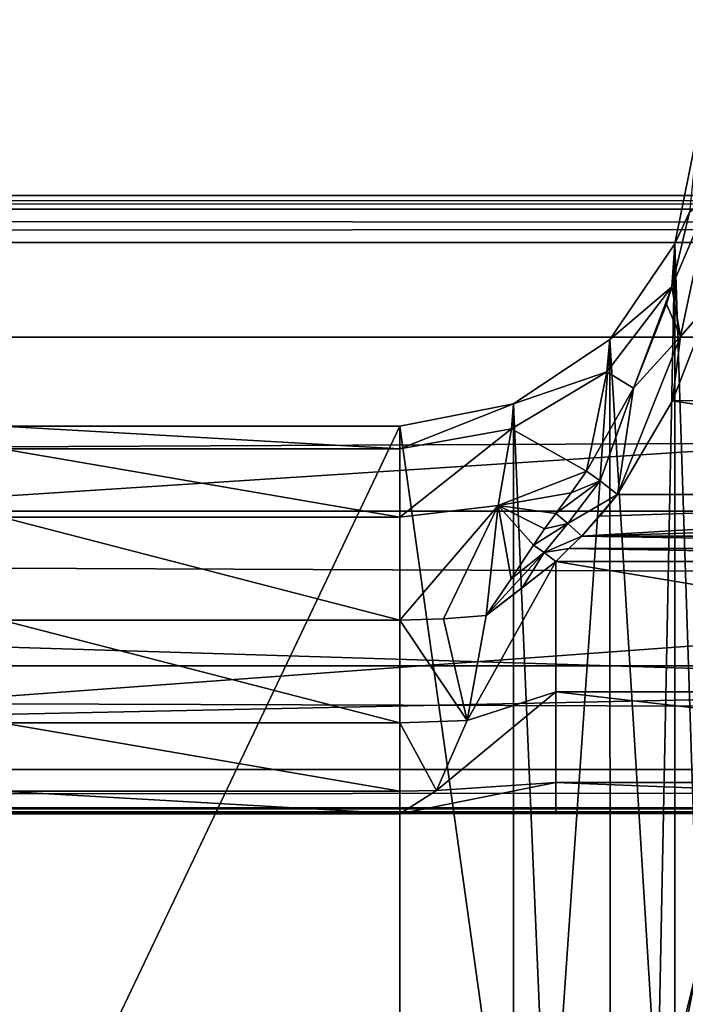
# Model space of a CAD drawing. Units: millimetres. Extents: x -200 to 200, y -508 to 512.
# Drawn here: x -47 to -40, y 421 to 431 of the extents above; entities that cross this region are included whole.
import ezdxf

# ---------------------------------------------------------------- set-up
doc = ezdxf.new("R2010")
doc.units = ezdxf.units.MM
doc.header["$LTSCALE"] = 65.185185
for name, color, linetype in [('104', 7, 'CONTINUOUS'), ('108', 7, 'CONTINUOUS'), ('119', 7, 'CONTINUOUS'), ('1195', 7, 'CONTINUOUS'), ('1196', 7, 'CONTINUOUS'), ('1197', 7, 'CONTINUOUS'), ('1198', 7, 'CONTINUOUS'), ('127', 7, 'CONTINUOUS'), ('293', 7, 'CONTINUOUS'), ('329', 7, 'CONTINUOUS'), ('363', 7, 'CONTINUOUS'), ('416', 7, 'CONTINUOUS'), ('450', 7, 'CONTINUOUS'), ('451', 7, 'CONTINUOUS'), ('452', 7, 'CONTINUOUS'), ('613', 7, 'CONTINUOUS'), ('634', 7, 'CONTINUOUS'), ('688', 7, 'CONTINUOUS'), ('689', 7, 'CONTINUOUS'), ('690', 7, 'CONTINUOUS'), ('90', 7, 'CONTINUOUS'), ('912', 7, 'CONTINUOUS'), ('920', 7, 'CONTINUOUS'), ('98', 7, 'CONTINUOUS')]:
    doc.layers.add(name, color=color, linetype=linetype)

msp = doc.modelspace()

# ---------------------------------------------------------------- linework, layer by layer
at = {"layer": '104', "color": 252, "linetype": 'Continuous', "true_color": 0x8a8f91}
for points in [[(-178.5, 441.1264, -291.2285), (-178.5, 434.6617, -290.8895), (178.5, 428.1971, -290.5505), (-178.5, 441.1264, -291.2285)], [(178.5, 434.6617, -290.8895), (-178.5, 441.1264, -291.2285), (178.5, 428.1971, -290.5505), (178.5, 434.6617, -290.8895)], [(-178.5, 434.6617, -290.8895), (-178.5, 428.1971, -290.5505), (178.5, 428.1971, -290.5505), (-178.5, 434.6617, -290.8895)]]:
    msp.add_3dface(points, dxfattribs=at)
at = {"layer": '108', "color": 252, "linetype": 'Continuous', "true_color": 0x8a8f91}
for points in [[(-178.5, 414.2794, 256.8579), (-178.5, 421.6283, 257.2428), (178.5, 429.1467, 257.6365), (-178.5, 414.2794, 256.8579)], [(71.9435, 409.9079, 256.629), (-178.5, 414.2794, 256.8579), (178.5, 429.1467, 257.6365), (71.9435, 409.9079, 256.629)], [(-178.5, 421.6283, 257.2428), (-178.5, 429.1467, 257.6365), (178.5, 429.1467, 257.6365), (-178.5, 421.6283, 257.2428)]]:
    msp.add_3dface(points, dxfattribs=at)
at = {"layer": '119', "color": 252, "linetype": 'Continuous', "true_color": 0x8a8f91}
for points in [[(-179.0558, 423.4523, -285.2181), (-179.0755, 423.4497, -285.0684), (179.0319, 423.4535, -285.2885), (-179.0558, 423.4523, -285.2181)], [(179.0319, 423.4535, -285.2885), (-179.0755, 423.4497, -285.0684), (179.0755, 423.4497, -285.0684), (179.0319, 423.4535, -285.2885)], [(-179.0755, 423.4497, -285.0684), (-174.1233, 423.4037, -282.4251), (179.0755, 423.4497, -285.0684), (-179.0755, 423.4497, -285.0684)], [(-178.9983, 423.4547, -285.3566), (-179.0558, 423.4523, -285.2181), (179.0319, 423.4535, -285.2885), (-178.9983, 423.4547, -285.3566)], [(-178.907, 423.4568, -285.4755), (-178.9983, 423.4547, -285.3566), (178.9071, 423.4568, -285.4754), (-178.907, 423.4568, -285.4755)], [(178.9071, 423.4568, -285.4754), (-178.9983, 423.4547, -285.3566), (179.0319, 423.4535, -285.2885), (178.9071, 423.4568, -285.4754)], [(-178.7202, 423.459, -285.6005), (-178.907, 423.4568, -285.4755), (178.7883, 423.4584, -285.5669), (-178.7202, 423.459, -285.6005)], [(178.7883, 423.4584, -285.5669), (-178.907, 423.4568, -285.4755), (178.9071, 423.4568, -285.4754), (178.7883, 423.4584, -285.5669)], [(-178.5, 423.4597, -285.6444), (-178.7202, 423.459, -285.6005), (178.5, 423.4597, -285.6444), (-178.5, 423.4597, -285.6444)], [(178.5, 423.4597, -285.6444), (-178.7202, 423.459, -285.6005), (178.6498, 423.4594, -285.6245), (178.5, 423.4597, -285.6444)], [(178.6498, 423.4594, -285.6245), (-178.7202, 423.459, -285.6005), (178.7883, 423.4584, -285.5669), (178.6498, 423.4594, -285.6245)], [(-174.1233, 423.4037, -282.4251), (-168.3397, 423.4037, -282.4251), (179.0755, 423.4497, -285.0684), (-174.1233, 423.4037, -282.4251)], [(179.0755, 423.4497, -285.0684), (-168.3397, 423.4037, -282.4251), (-161.2035, 423.4037, -282.4251), (179.0755, 423.4497, -285.0684)], [(-153.3397, 423.4037, -282.4251), (179.0755, 423.4497, -285.0684), (-161.2035, 423.4037, -282.4251), (-153.3397, 423.4037, -282.4251)], [(-146.2035, 423.4037, -282.4251), (179.0755, 423.4497, -285.0684), (-153.3397, 423.4037, -282.4251), (-146.2035, 423.4037, -282.4251)], [(-138.3397, 423.4037, -282.4251), (179.0755, 423.4497, -285.0684), (-146.2035, 423.4037, -282.4251), (-138.3397, 423.4037, -282.4251)], [(-131.2035, 423.4037, -282.4251), (179.0755, 423.4497, -285.0684), (-138.3397, 423.4037, -282.4251), (-131.2035, 423.4037, -282.4251)], [(-123.3397, 423.4037, -282.4251), (179.0755, 423.4497, -285.0684), (-131.2035, 423.4037, -282.4251), (-123.3397, 423.4037, -282.4251)], [(-116.2035, 423.4037, -282.4251), (179.0755, 423.4497, -285.0684), (-123.3397, 423.4037, -282.4251), (-116.2035, 423.4037, -282.4251)], [(-108.3397, 423.4037, -282.4251), (179.0755, 423.4497, -285.0684), (-116.2035, 423.4037, -282.4251), (-108.3397, 423.4037, -282.4251)], [(-101.2035, 423.4037, -282.4251), (179.0755, 423.4497, -285.0684), (-108.3397, 423.4037, -282.4251), (-101.2035, 423.4037, -282.4251)], [(-93.3397, 423.4037, -282.4251), (179.0755, 423.4497, -285.0684), (-101.2035, 423.4037, -282.4251), (-93.3397, 423.4037, -282.4251)], [(-86.2035, 423.4037, -282.4251), (179.0755, 423.4497, -285.0684), (-93.3397, 423.4037, -282.4251), (-86.2035, 423.4037, -282.4251)], [(-78.3397, 423.4037, -282.4251), (179.0755, 423.4497, -285.0684), (-86.2035, 423.4037, -282.4251), (-78.3397, 423.4037, -282.4251)], [(-71.2035, 423.4037, -282.4251), (179.0755, 423.4497, -285.0684), (-78.3397, 423.4037, -282.4251), (-71.2035, 423.4037, -282.4251)], [(-63.3397, 423.4037, -282.4251), (179.0755, 423.4497, -285.0684), (-71.2035, 423.4037, -282.4251), (-63.3397, 423.4037, -282.4251)], [(-56.2035, 423.4037, -282.4251), (179.0755, 423.4497, -285.0684), (-63.3397, 423.4037, -282.4251), (-56.2035, 423.4037, -282.4251)], [(-48.3397, 423.4037, -282.4251), (179.0755, 423.4497, -285.0684), (-56.2035, 423.4037, -282.4251), (-48.3397, 423.4037, -282.4251)], [(-41.2035, 423.4037, -282.4251), (179.0755, 423.4497, -285.0684), (-48.3397, 423.4037, -282.4251), (-41.2035, 423.4037, -282.4251)], [(-47.5613, 423.4026, -282.3648), (-41.2035, 423.4037, -282.4251), (-48.3397, 423.4037, -282.4251), (-47.5613, 423.4026, -282.3648)], [(-41.9604, 423.4027, -282.368), (-41.2035, 423.4037, -282.4251), (-47.5613, 423.4026, -282.3648), (-41.9604, 423.4027, -282.368)], [(-46.7716, 423.3994, -282.1785), (-41.9604, 423.4027, -282.368), (-47.5613, 423.4026, -282.3648), (-46.7716, 423.3994, -282.1785)], [(-42.7716, 423.3994, -282.1785), (-41.9604, 423.4027, -282.368), (-46.7716, 423.3994, -282.1785), (-42.7716, 423.3994, -282.1785)], [(-33.3397, 423.4037, -282.4251), (179.0755, 423.4497, -285.0684), (-41.2035, 423.4037, -282.4251), (-33.3397, 423.4037, -282.4251)]]:
    msp.add_3dface(points, dxfattribs=at)
at = {"layer": '1195', "color": 252, "linetype": 'Continuous', "true_color": 0x8a8f91}
for points in [[(-40.0356, 428.7034, -278.3388), (-39.8582, 429.4534, -277.6766), (-39.6528, 429.606, -277.9704), (-40.0356, 428.7034, -278.3388)], [(-39.9486, 428.2013, -278.9355), (-40.0356, 428.7034, -278.3388), (-39.6528, 429.606, -277.9704), (-39.9486, 428.2013, -278.9355)], [(-39.6423, 428.5539, -278.8077), (-39.9486, 428.2013, -278.9355), (-39.6528, 429.606, -277.9704), (-39.6423, 428.5539, -278.8077)], [(-40.0893, 428.5282, -278.4571), (-40.0356, 428.7034, -278.3388), (-39.9486, 428.2013, -278.9355), (-40.0893, 428.5282, -278.4571)], [(-39.6423, 428.5539, -278.8077), (-40.0288, 427.5561, -279.1931), (-39.9486, 428.2013, -278.9355), (-39.6423, 428.5539, -278.8077)], [(-40.4207, 427.6809, -278.8891), (-40.0893, 428.5282, -278.4571), (-39.9486, 428.2013, -278.9355), (-40.4207, 427.6809, -278.8891)], [(-40.0288, 427.5561, -279.1931), (-40.5816, 426.6123, -279.3509), (-39.9486, 428.2013, -278.9355), (-40.0288, 427.5561, -279.1931)], [(-40.5816, 426.6123, -279.3509), (-40.4207, 427.6809, -278.8891), (-39.9486, 428.2013, -278.9355), (-40.5816, 426.6123, -279.3509)], [(-40.8944, 426.849, -279.132), (-40.4207, 427.6809, -278.8891), (-40.7567, 426.7489, -279.2879), (-40.8944, 426.849, -279.132)], [(-40.7567, 426.7489, -279.2879), (-40.4207, 427.6809, -278.8891), (-40.5816, 426.6123, -279.3509), (-40.7567, 426.7489, -279.2879)]]:
    msp.add_3dface(points, dxfattribs=at)
at = {"layer": '1196', "color": 252, "linetype": 'Continuous', "true_color": 0x8a8f91}
for points in [[(-41.049, 426.6302, -279.1757), (-40.8944, 426.849, -279.132), (-40.7567, 426.7489, -279.2879), (-41.049, 426.6302, -279.1757)], [(-41.2028, 426.4217, -279.217), (-41.049, 426.6302, -279.1757), (-40.7567, 426.7489, -279.2879), (-41.2028, 426.4217, -279.217)], [(-41.2028, 426.4217, -279.217), (-40.7567, 426.7489, -279.2879), (-41.0829, 426.3202, -279.333), (-41.2028, 426.4217, -279.217)], [(-40.7567, 426.7489, -279.2879), (-40.5816, 426.6123, -279.3509), (-41.0829, 426.3202, -279.333), (-40.7567, 426.7489, -279.2879)], [(-40.5816, 426.6123, -279.3509), (-40.9413, 426.194, -279.3801), (-41.0829, 426.3202, -279.333), (-40.5816, 426.6123, -279.3509)], [(-40.5816, 426.6123, -279.3509), (-40.7619, 426.396, -279.366), (-40.9413, 426.194, -279.3801), (-40.5816, 426.6123, -279.3509)]]:
    msp.add_3dface(points, dxfattribs=at)
at = {"layer": '1197', "color": 252, "linetype": 'Continuous', "true_color": 0x8a8f91}
for points in [[(-41.3159, 426.2676, -279.25), (-41.2028, 426.4217, -279.217), (-41.0829, 426.3202, -279.333), (-41.3159, 426.2676, -279.25)], [(-41.4275, 426.1038, -279.2903), (-41.3159, 426.2676, -279.25), (-41.0829, 426.3202, -279.333), (-41.4275, 426.1038, -279.2903)], [(-41.4275, 426.1038, -279.2903), (-41.0829, 426.3202, -279.333), (-41.321, 426.029, -279.3711), (-41.4275, 426.1038, -279.2903)], [(-41.0829, 426.3202, -279.333), (-40.9413, 426.194, -279.3801), (-41.321, 426.029, -279.3711), (-41.0829, 426.3202, -279.333)], [(-40.9413, 426.194, -279.3801), (-41.0732, 426.0687, -279.3915), (-41.321, 426.029, -279.3711), (-40.9413, 426.194, -279.3801)], [(-41.0732, 426.0687, -279.3915), (-41.2035, 425.9384, -279.409), (-41.321, 426.029, -279.3711), (-41.0732, 426.0687, -279.3915)]]:
    msp.add_3dface(points, dxfattribs=at)
at = {"layer": '1198', "color": 252, "linetype": 'Continuous', "true_color": 0x8a8f91}
for points in [[(-41.6532, 425.7632, -279.3696), (-41.4275, 426.1038, -279.2903), (-41.321, 426.029, -279.3711), (-41.6532, 425.7632, -279.3696)], [(-41.9034, 425.3947, -279.436), (-41.6532, 425.7632, -279.3696), (-41.321, 426.029, -279.3711), (-41.9034, 425.3947, -279.436)], [(-41.5429, 425.6736, -279.4354), (-41.9034, 425.3947, -279.436), (-41.321, 426.029, -279.3711), (-41.5429, 425.6736, -279.4354)], [(-41.2035, 425.9384, -279.409), (-41.5429, 425.6736, -279.4354), (-41.321, 426.029, -279.3711), (-41.2035, 425.9384, -279.409)]]:
    msp.add_3dface(points, dxfattribs=at)
at = {"layer": '127', "color": 252, "linetype": 'Continuous', "true_color": 0x8a8f91}
for points in [[(-178.5, 429.6208, 263.4415), (178.5, 429.6208, 263.4415), (-178.5, 429.6206, 258.1358), (-178.5, 429.6208, 263.4415)], [(-178.5, 429.6206, 258.1358), (178.5, 429.6208, 263.4415), (178.5, 429.6206, 258.1358), (-178.5, 429.6206, 258.1358)]]:
    msp.add_3dface(points, dxfattribs=at)
at = {"layer": '293', "color": 252, "linetype": 'Continuous', "true_color": 0x8a8f91}
for points in [[(-46.7716, 427.3002, -276.4529), (-46.7716, 418.8906, 206.3608), (-42.7716, 427.3002, -276.4529), (-46.7716, 427.3002, -276.4529)], [(-42.7716, 427.3002, -276.4529), (-46.7716, 418.8906, 206.3608), (-42.7716, 418.8906, 206.3608), (-42.7716, 427.3002, -276.4529)]]:
    msp.add_3dface(points, dxfattribs=at)
at = {"layer": '329', "color": 252, "linetype": 'Continuous', "true_color": 0x8a8f91}
for points in [[(-40.9413, 426.194, -279.3801), (-40.7619, 426.396, -279.366), (-33.9616, 426.6123, -279.3509), (-40.9413, 426.194, -279.3801)], [(-33.7874, 426.4032, -279.3655), (-40.9413, 426.194, -279.3801), (-33.9616, 426.6123, -279.3509), (-33.7874, 426.4032, -279.3655)], [(-40.7619, 426.396, -279.366), (-40.5816, 426.6123, -279.3509), (-33.9616, 426.6123, -279.3509), (-40.7619, 426.396, -279.366)], [(-33.6018, 426.194, -279.3801), (-40.9413, 426.194, -279.3801), (-33.7874, 426.4032, -279.3655), (-33.6018, 426.194, -279.3801)]]:
    msp.add_3dface(points, dxfattribs=at)
at = {"layer": '363', "color": 252, "linetype": 'Continuous', "true_color": 0x8a8f91}
for points in [[(-46.7716, 427.3002, -276.4529), (-42.7716, 427.3002, -276.4529), (-42.7716, 427.0726, -277.6524), (-46.7716, 427.3002, -276.4529)], [(-46.7716, 427.3002, -276.4529), (-42.7716, 427.0726, -277.6524), (-46.7716, 427.0726, -277.6526), (-46.7716, 427.3002, -276.4529)], [(-42.7716, 427.0726, -277.6524), (-42.7716, 426.3839, -278.6638), (-46.7716, 427.0726, -277.6526), (-42.7716, 427.0726, -277.6524)], [(-46.7716, 427.0726, -277.6526), (-42.7716, 426.3839, -278.6638), (-46.7716, 426.3839, -278.6639), (-46.7716, 427.0726, -277.6526)], [(-42.7716, 426.3839, -278.6638), (-42.7716, 425.3498, -279.3157), (-46.7716, 426.3839, -278.6639), (-42.7716, 426.3839, -278.6638)], [(-46.7716, 426.3839, -278.6639), (-42.7716, 425.3498, -279.3157), (-46.7716, 425.3498, -279.3157), (-46.7716, 426.3839, -278.6639)]]:
    msp.add_3dface(points, dxfattribs=at)
at = {"layer": '416', "color": 252, "linetype": 'Continuous', "true_color": 0x8a8f91}
for points in [[(-40.0288, 427.5561, -279.1931), (-39.6423, 428.5539, -278.8077), (-34.5223, 427.5731, -279.1886), (-40.0288, 427.5561, -279.1931)], [(-33.9616, 426.6123, -279.3509), (-40.5816, 426.6123, -279.3509), (-40.0288, 427.5561, -279.1931), (-33.9616, 426.6123, -279.3509)], [(-33.9616, 426.6123, -279.3509), (-40.0288, 427.5561, -279.1931), (-34.5223, 427.5731, -279.1886), (-33.9616, 426.6123, -279.3509)]]:
    msp.add_3dface(points, dxfattribs=at)
at = {"layer": '450', "color": 252, "linetype": 'Continuous', "true_color": 0x8a8f91}
for points in [[(-40.0068, 429.1355, -276.4209), (-39.7716, 430.299, -276.3546), (-39.8582, 429.4534, -277.6766), (-40.0068, 429.1355, -276.4209)], [(-40.0356, 428.7034, -278.3388), (-40.0068, 429.1355, -276.4209), (-39.8582, 429.4534, -277.6766), (-40.0356, 428.7034, -278.3388)], [(-40.6587, 428.1704, -276.4377), (-40.0068, 429.1355, -276.4209), (-40.0356, 428.7034, -278.3388), (-40.6587, 428.1704, -276.4377)], [(-40.6913, 427.8473, -277.973), (-40.6587, 428.1704, -276.4377), (-40.0356, 428.7034, -278.3388), (-40.6913, 427.8473, -277.973)], [(-40.6913, 427.8473, -277.973), (-40.0356, 428.7034, -278.3388), (-40.4207, 427.6809, -278.8891), (-40.6913, 427.8473, -277.973)], [(-40.0356, 428.7034, -278.3388), (-40.0893, 428.5282, -278.4571), (-40.4207, 427.6809, -278.8891), (-40.0356, 428.7034, -278.3388)], [(-41.629, 427.5263, -276.4489), (-40.6587, 428.1704, -276.4377), (-40.6913, 427.8473, -277.973), (-41.629, 427.5263, -276.4489)], [(-41.6501, 427.2736, -277.7356), (-41.629, 427.5263, -276.4489), (-40.6913, 427.8473, -277.973), (-41.6501, 427.2736, -277.7356)], [(-41.6501, 427.2736, -277.7356), (-40.6913, 427.8473, -277.973), (-40.8944, 426.849, -279.132), (-41.6501, 427.2736, -277.7356)], [(-40.8944, 426.849, -279.132), (-40.6913, 427.8473, -277.973), (-40.4207, 427.6809, -278.8891), (-40.8944, 426.849, -279.132)], [(-42.7716, 427.0726, -277.6524), (-42.7716, 427.3002, -276.4529), (-41.629, 427.5263, -276.4489), (-42.7716, 427.0726, -277.6524)], [(-42.7716, 427.0726, -277.6524), (-41.629, 427.5263, -276.4489), (-41.6501, 427.2736, -277.7356), (-42.7716, 427.0726, -277.6524)], [(-42.7716, 426.3839, -278.6638), (-42.7716, 427.0726, -277.6524), (-41.6501, 427.2736, -277.7356), (-42.7716, 426.3839, -278.6638)], [(-42.7716, 426.3839, -278.6638), (-41.6501, 427.2736, -277.7356), (-41.7812, 426.5007, -278.7849), (-42.7716, 426.3839, -278.6638)], [(-41.7812, 426.5007, -278.7849), (-41.6501, 427.2736, -277.7356), (-40.8944, 426.849, -279.132), (-41.7812, 426.5007, -278.7849)], [(-41.7812, 426.5007, -278.7849), (-40.8944, 426.849, -279.132), (-41.049, 426.6302, -279.1757), (-41.7812, 426.5007, -278.7849)], [(-41.2028, 426.4217, -279.217), (-41.7812, 426.5007, -278.7849), (-41.049, 426.6302, -279.1757), (-41.2028, 426.4217, -279.217)], [(-42.7716, 425.3498, -279.3157), (-42.7716, 426.3839, -278.6638), (-41.7812, 426.5007, -278.7849), (-42.7716, 425.3498, -279.3157)], [(-42.7716, 425.3498, -279.3157), (-41.7812, 426.5007, -278.7849), (-42.3328, 425.3611, -279.3459), (-42.7716, 425.3498, -279.3157)], [(-42.3328, 425.3611, -279.3459), (-41.7812, 426.5007, -278.7849), (-41.9034, 425.3947, -279.436), (-42.3328, 425.3611, -279.3459)], [(-41.9034, 425.3947, -279.436), (-41.7812, 426.5007, -278.7849), (-41.6532, 425.7632, -279.3696), (-41.9034, 425.3947, -279.436)], [(-41.6532, 425.7632, -279.3696), (-41.7812, 426.5007, -278.7849), (-41.4275, 426.1038, -279.2903), (-41.6532, 425.7632, -279.3696)], [(-41.4275, 426.1038, -279.2903), (-41.7812, 426.5007, -278.7849), (-41.3159, 426.2676, -279.25), (-41.4275, 426.1038, -279.2903)], [(-41.3159, 426.2676, -279.25), (-41.7812, 426.5007, -278.7849), (-41.2028, 426.4217, -279.217), (-41.3159, 426.2676, -279.25)]]:
    msp.add_3dface(points, dxfattribs=at)
at = {"layer": '451', "color": 252, "linetype": 'Continuous', "true_color": 0x8a8f91}
for points in [[(-39.7716, 421.8909, 206.3671), (-39.7716, 430.299, -276.3546), (-40.0068, 429.1355, -276.4209), (-39.7716, 421.8909, 206.3671)], [(-40.6587, 428.1704, -276.4377), (-40.1804, 420.3785, 206.3868), (-40.0068, 429.1355, -276.4209), (-40.6587, 428.1704, -276.4377)], [(-40.1804, 420.3785, 206.3868), (-40.0059, 420.728, 206.3929), (-40.0068, 429.1355, -276.4209), (-40.1804, 420.3785, 206.3868)], [(-40.0059, 420.728, 206.3929), (-39.7716, 421.8909, 206.3671), (-40.0068, 429.1355, -276.4209), (-40.0059, 420.728, 206.3929)], [(-41.629, 427.5263, -276.4489), (-41.2775, 419.289, 206.3678), (-40.6587, 428.1704, -276.4377), (-41.629, 427.5263, -276.4489)], [(-41.2775, 419.289, 206.3678), (-40.6576, 419.7618, 206.376), (-40.6587, 428.1704, -276.4377), (-41.2775, 419.289, 206.3678)], [(-40.6576, 419.7618, 206.376), (-40.1804, 420.3785, 206.3868), (-40.6587, 428.1704, -276.4377), (-40.6576, 419.7618, 206.376)], [(-42.7716, 427.3002, -276.4529), (-41.6283, 419.1169, 206.3648), (-41.629, 427.5263, -276.4489), (-42.7716, 427.3002, -276.4529)], [(-41.6283, 419.1169, 206.3648), (-41.2775, 419.289, 206.3678), (-41.629, 427.5263, -276.4489), (-41.6283, 419.1169, 206.3648)], [(-42.7716, 427.3002, -276.4529), (-42.7716, 418.8906, 206.3608), (-41.6283, 419.1169, 206.3648), (-42.7716, 427.3002, -276.4529)]]:
    msp.add_3dface(points, dxfattribs=at)
at = {"layer": '452', "color": 252, "linetype": 'Continuous', "true_color": 0x8a8f91}
for points in [[(-40.1796, 420.2179, 207.506), (-39.7716, 421.8909, 206.3671), (-40.0059, 420.728, 206.3929), (-40.1796, 420.2179, 207.506)], [(-39.7716, 421.8909, 206.3671), (-40.1796, 420.2179, 207.506), (-39.826, 421.2036, 207.4365), (-39.7716, 421.8909, 206.3671)]]:
    msp.add_3dface(points, dxfattribs=at)
at = {"layer": '613', "color": 252, "linetype": 'Continuous', "true_color": 0x8a8f91}
for points in [[(178.5, 428.1971, -290.5505), (-178.5, 428.1971, -290.5505), (-178.5, 426.445, -290.1338), (178.5, 428.1971, -290.5505)], [(178.5, 428.1971, -290.5505), (-178.5, 426.445, -290.1338), (178.5, 426.445, -290.1338), (178.5, 428.1971, -290.5505)], [(-178.5, 426.445, -290.1338), (-178.5, 424.8912, -289.0603), (178.5, 424.8912, -289.0603), (-178.5, 426.445, -290.1338)], [(178.5, 426.445, -290.1338), (-178.5, 426.445, -290.1338), (178.5, 424.8912, -289.0603), (178.5, 426.445, -290.1338)], [(-178.5, 424.8912, -289.0603), (-178.5, 423.8464, -287.4871), (178.5, 423.8464, -287.4871), (-178.5, 424.8912, -289.0603)], [(178.5, 424.8912, -289.0603), (-178.5, 424.8912, -289.0603), (178.5, 423.8464, -287.4871), (178.5, 424.8912, -289.0603)], [(-178.5, 423.4597, -285.6444), (178.5, 423.4597, -285.6444), (178.5, 423.8464, -287.4871), (-178.5, 423.4597, -285.6444)], [(-178.5, 423.8464, -287.4871), (-178.5, 423.4597, -285.6444), (178.5, 423.8464, -287.4871), (-178.5, 423.8464, -287.4871)]]:
    msp.add_3dface(points, dxfattribs=at)
at = {"layer": '634', "color": 252, "linetype": 'Continuous', "true_color": 0x8a8f91}
for points in [[(-41.0732, 426.0687, -279.3915), (-40.9413, 426.194, -279.3801), (-33.4699, 426.0687, -279.3915), (-41.0732, 426.0687, -279.3915)], [(-40.9413, 426.194, -279.3801), (-33.6018, 426.194, -279.3801), (-33.4699, 426.0687, -279.3915), (-40.9413, 426.194, -279.3801)], [(-41.2035, 425.9384, -279.409), (-41.0732, 426.0687, -279.3915), (-33.3397, 425.9384, -279.409), (-41.2035, 425.9384, -279.409)], [(-33.3397, 425.9384, -279.409), (-41.0732, 426.0687, -279.3915), (-33.4699, 426.0687, -279.3915), (-33.3397, 425.9384, -279.409)], [(-41.2035, 424.6282, -279.9542), (-41.2035, 425.9384, -279.409), (-33.3397, 424.6282, -279.9542), (-41.2035, 424.6282, -279.9542)], [(-33.3397, 424.6282, -279.9542), (-41.2035, 425.9384, -279.409), (-33.3397, 425.9384, -279.409), (-33.3397, 424.6282, -279.9542)], [(-41.2035, 423.7152, -281.0406), (-41.2035, 424.6282, -279.9542), (-33.3397, 423.7152, -281.0406), (-41.2035, 423.7152, -281.0406)], [(-33.3397, 423.7152, -281.0406), (-41.2035, 424.6282, -279.9542), (-33.3397, 424.6282, -279.9542), (-33.3397, 423.7152, -281.0406)], [(-33.3397, 423.4037, -282.4251), (-41.2035, 423.4037, -282.4251), (-41.2035, 423.7152, -281.0406), (-33.3397, 423.4037, -282.4251)], [(-33.3397, 423.4037, -282.4251), (-41.2035, 423.7152, -281.0406), (-33.3397, 423.7152, -281.0406), (-33.3397, 423.4037, -282.4251)]]:
    msp.add_3dface(points, dxfattribs=at)
at = {"layer": '688', "color": 252, "linetype": 'Continuous', "true_color": 0x8a8f91}
for points in [[(-46.7716, 425.3498, -279.3157), (-42.7716, 425.3498, -279.3157), (-42.7716, 424.316, -279.9672), (-46.7716, 425.3498, -279.3157)], [(-46.7716, 425.3498, -279.3157), (-42.7716, 424.316, -279.9672), (-46.7716, 424.316, -279.9672), (-46.7716, 425.3498, -279.3157)], [(-42.7716, 424.316, -279.9672), (-42.7716, 423.6276, -280.9775), (-46.7716, 424.316, -279.9672), (-42.7716, 424.316, -279.9672)], [(-46.7716, 424.316, -279.9672), (-42.7716, 423.6276, -280.9775), (-46.7716, 423.6276, -280.9775), (-46.7716, 424.316, -279.9672)], [(-42.7716, 423.3994, -282.1785), (-46.7716, 423.3994, -282.1785), (-46.7716, 423.6276, -280.9775), (-42.7716, 423.3994, -282.1785)], [(-42.7716, 423.6276, -280.9775), (-42.7716, 423.3994, -282.1785), (-46.7716, 423.6276, -280.9775), (-42.7716, 423.6276, -280.9775)]]:
    msp.add_3dface(points, dxfattribs=at)
at = {"layer": '689', "color": 252, "linetype": 'Continuous', "true_color": 0x8a8f91}
for points in [[(-42.3328, 425.3611, -279.3459), (-41.9034, 425.3947, -279.436), (-42.0949, 424.3397, -280.0522), (-42.3328, 425.3611, -279.3459)], [(-42.7716, 425.3498, -279.3157), (-42.3328, 425.3611, -279.3459), (-42.0949, 424.3397, -280.0522), (-42.7716, 425.3498, -279.3157)], [(-42.7716, 425.3498, -279.3157), (-42.0949, 424.3397, -280.0522), (-42.7716, 424.316, -279.9672), (-42.7716, 425.3498, -279.3157)], [(-42.0949, 424.3397, -280.0522), (-42.4019, 423.6344, -281.0213), (-42.7716, 424.316, -279.9672), (-42.0949, 424.3397, -280.0522)], [(-42.7716, 424.316, -279.9672), (-42.4019, 423.6344, -281.0213), (-42.7716, 423.6276, -280.9775), (-42.7716, 424.316, -279.9672)], [(-42.4019, 423.6344, -281.0213), (-42.7716, 423.3994, -282.1785), (-42.7716, 423.6276, -280.9775), (-42.4019, 423.6344, -281.0213)]]:
    msp.add_3dface(points, dxfattribs=at)
at = {"layer": '690', "color": 252, "linetype": 'Continuous', "true_color": 0x8a8f91}
for points in [[(-41.9034, 425.3947, -279.436), (-41.2035, 425.9384, -279.409), (-42.0949, 424.3397, -280.0522), (-41.9034, 425.3947, -279.436)], [(-41.2035, 425.9384, -279.409), (-41.2035, 424.6282, -279.9542), (-42.0949, 424.3397, -280.0522), (-41.2035, 425.9384, -279.409)], [(-41.2035, 425.9384, -279.409), (-41.9034, 425.3947, -279.436), (-41.5429, 425.6736, -279.4354), (-41.2035, 425.9384, -279.409)], [(-41.2035, 424.6282, -279.9542), (-41.2035, 423.7152, -281.0406), (-42.4019, 423.6344, -281.0213), (-41.2035, 424.6282, -279.9542)], [(-42.0949, 424.3397, -280.0522), (-41.2035, 424.6282, -279.9542), (-42.4019, 423.6344, -281.0213), (-42.0949, 424.3397, -280.0522)], [(-41.2035, 423.4037, -282.4251), (-42.7716, 423.3994, -282.1785), (-41.2035, 423.7152, -281.0406), (-41.2035, 423.4037, -282.4251)], [(-41.2035, 423.7152, -281.0406), (-42.7716, 423.3994, -282.1785), (-42.4019, 423.6344, -281.0213), (-41.2035, 423.7152, -281.0406)], [(-41.2035, 423.4037, -282.4251), (-41.9604, 423.4027, -282.368), (-42.7716, 423.3994, -282.1785), (-41.2035, 423.4037, -282.4251)]]:
    msp.add_3dface(points, dxfattribs=at)
at = {"layer": '90', "color": 252, "linetype": 'Continuous', "true_color": 0x8a8f91}
for points in [[(-178.5, 418.1, -297.4809), (-178.5, 441.1262, -296.275), (178.5, 441.1262, -296.275), (-178.5, 418.1, -297.4809)], [(-135, 418.1, -297.4809), (-178.5, 418.1, -297.4809), (178.5, 441.1262, -296.275), (-135, 418.1, -297.4809)], [(135, 418.1, -297.4809), (-135, 418.1, -297.4809), (178.5, 441.1262, -296.275), (135, 418.1, -297.4809)]]:
    msp.add_3dface(points, dxfattribs=at)
at = {"layer": '912', "color": 252, "linetype": 'Continuous', "true_color": 0x8a8f91}
for points in [[(178.5, 429.6208, 263.4415), (-178.5, 429.6208, 263.4415), (-178.5, 429.4835, 263.7857), (178.5, 429.6208, 263.4415)], [(178.5, 429.4835, 263.7857), (178.5, 429.6208, 263.4415), (-178.5, 429.4835, 263.7857), (178.5, 429.4835, 263.7857)], [(-178.5, 429.147, 263.9408), (178.5, 429.147, 263.9408), (178.5, 429.4835, 263.7857), (-178.5, 429.147, 263.9408)], [(-178.5, 429.147, 263.9408), (178.5, 429.4835, 263.7857), (-178.5, 429.4835, 263.7857), (-178.5, 429.147, 263.9408)]]:
    msp.add_3dface(points, dxfattribs=at)
at = {"layer": '920', "color": 252, "linetype": 'Continuous', "true_color": 0x8a8f91}
for points in [[(-178.5, 429.6206, 258.1358), (178.5, 429.6206, 258.1358), (178.5, 429.4832, 257.7916), (-178.5, 429.6206, 258.1358)], [(-178.5, 429.4832, 257.7916), (-178.5, 429.6206, 258.1358), (178.5, 429.4832, 257.7916), (-178.5, 429.4832, 257.7916)], [(178.5, 429.1467, 257.6365), (-178.5, 429.1467, 257.6365), (-178.5, 429.4832, 257.7916), (178.5, 429.1467, 257.6365)], [(178.5, 429.1467, 257.6365), (-178.5, 429.4832, 257.7916), (178.5, 429.4832, 257.7916), (178.5, 429.1467, 257.6365)]]:
    msp.add_3dface(points, dxfattribs=at)
at = {"layer": '98', "color": 252, "linetype": 'Continuous', "true_color": 0x8a8f91}
for points in [[(-178.5, 429.147, 263.9408), (-178.5, 418.1208, 264.5191), (178.5, 418.1208, 264.5191), (-178.5, 429.147, 263.9408)], [(-178.5, 429.147, 263.9408), (178.5, 418.1208, 264.5191), (178.5, 429.147, 263.9408), (-178.5, 429.147, 263.9408)]]:
    msp.add_3dface(points, dxfattribs=at)

doc.saveas('drawing.dxf')
